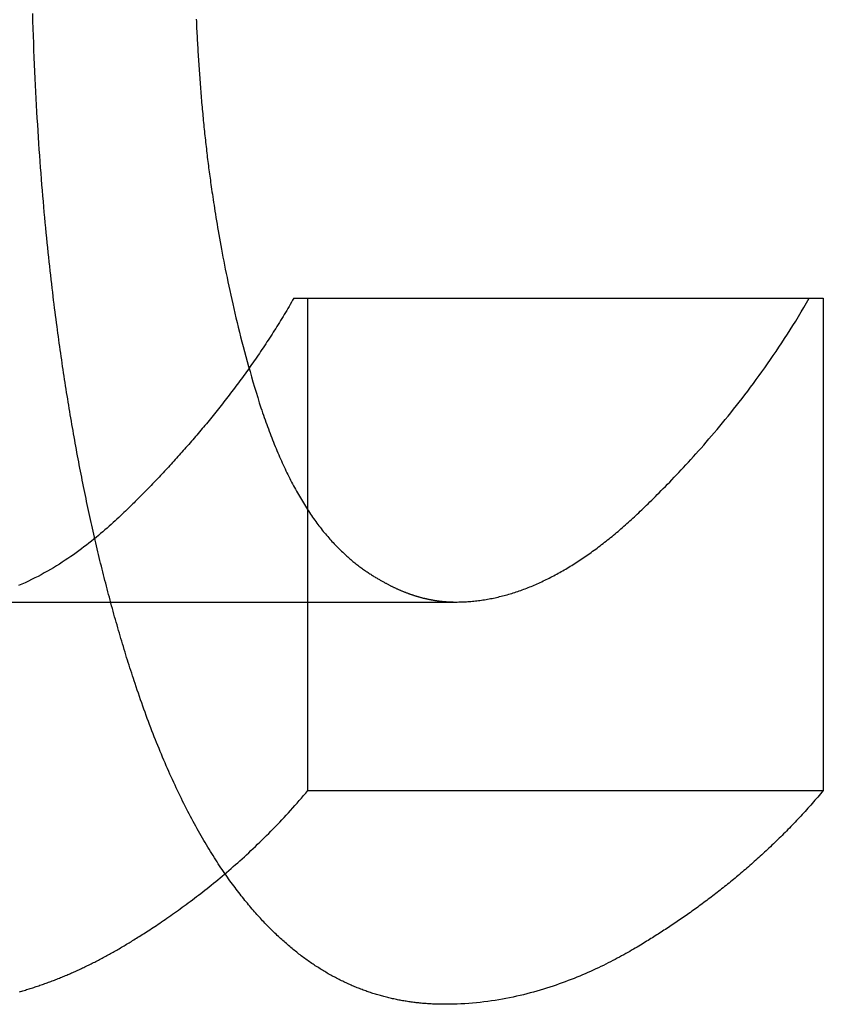
# Model space of a CAD drawing. Extents: x -119 to 398, y -248 to 180.
# Drawn here: x -47 to -45, y 71 to 73 of the extents above; entities that cross this region are included whole.
import ezdxf

# ---------------------------------------------------------------- set-up
doc = ezdxf.new("R2010")
doc.units = 0
doc.header["$LTSCALE"] = 10
doc.linetypes.add('VERDECKT', pattern=[0.375, 0.25, -0.125])
doc.layers.get('0').update_dxf_attribs({"linetype": 'CONTINUOUS'})
doc.layers.add('STEMPEL', color=3, linetype='CONTINUOUS')

# ---------------------------------------------------------------- blocks, each defined once
blk = doc.blocks.new('A$C16C69176')
at = {"color": 1, "linetype": 'VERDECKT', "extrusion": (0, 1, -2e-16)}
for p, q in [((-46.209831, 72.617504), (-45.096086, 72.617504)), ((-46.179457, 71.55389), (-46.179457, 72.617504)), ((-45.096086, 72.617504), (-45.065638, 72.617504)), ((-45.065638, 72.617504), (-45.065638, 71.55389)), ((-46.972383, 71.961102), (-45.859737, 71.961102)), ((-46.179457, 71.55389), (-45.065638, 71.55389))]:
    blk.add_line(p, q, dxfattribs=at)
at = {"color": 1}
for points in [[(-46.4207, 73.2203, 0), (-46.4204, 73.2152, 0), (-46.4202, 73.21, 0), (-46.4199, 73.2049, 0), (-46.4197, 73.1998, 0), (-46.4194, 73.1947, 0), (-46.4192, 73.1896, 0), (-46.4189, 73.1845, 0), (-46.4186, 73.1794, 0), (-46.4183, 73.1743, 0), (-46.418, 73.1692, 0), (-46.4178, 73.1642, 0), (-46.4175, 73.1591, 0), (-46.4172, 73.1541, 0), (-46.4169, 73.149, 0), (-46.4165, 73.144, 0), (-46.4162, 73.139, 0), (-46.4159, 73.1339, 0), (-46.4156, 73.1289, 0), (-46.4153, 73.1239, 0), (-46.4149, 73.1189, 0), (-46.4146, 73.1139, 0), (-46.4142, 73.1089, 0), (-46.4139, 73.104, 0), (-46.4135, 73.099, 0), (-46.4132, 73.0941, 0), (-46.4128, 73.0891, 0), (-46.4124, 73.0842, 0), (-46.4121, 73.0792, 0), (-46.4117, 73.0743, 0), (-46.4113, 73.0694, 0), (-46.4109, 73.0645, 0), (-46.4105, 73.0596, 0), (-46.4101, 73.0547, 0), (-46.4097, 73.0498, 0), (-46.4093, 73.045, 0), (-46.4089, 73.0401, 0), (-46.4085, 73.0353, 0), (-46.408, 73.0304, 0), (-46.4076, 73.0256, 0), (-46.4072, 73.0208, 0), (-46.4067, 73.016, 0), (-46.4063, 73.0112, 0), (-46.4058, 73.0064, 0), (-46.4053, 73.0016, 0), (-46.4049, 72.9968, 0), (-46.4044, 72.9921, 0), (-46.4039, 72.9873, 0), (-46.4034, 72.9826, 0), (-46.403, 72.9779, 0), (-46.4025, 72.9732, 0), (-46.402, 72.9685, 0), (-46.4015, 72.9638, 0), (-46.4009, 72.9591, 0), (-46.4004, 72.9544, 0), (-46.3999, 72.9498, 0), (-46.3994, 72.9451, 0), (-46.3988, 72.9405, 0), (-46.3983, 72.9358, 0), (-46.3978, 72.9312, 0), (-46.3972, 72.9266, 0), (-46.3967, 72.922, 0), (-46.3961, 72.9175, 0), (-46.3955, 72.9129, 0), (-46.3949, 72.9083, 0), (-46.3944, 72.9038, 0), (-46.3938, 72.8993, 0), (-46.3932, 72.8947, 0), (-46.3926, 72.8902, 0), (-46.392, 72.8857, 0), (-46.3914, 72.8813, 0), (-46.3907, 72.8768, 0), (-46.3901, 72.8723, 0), (-46.3895, 72.8678, 0), (-46.3888, 72.863, 0), (-46.3881, 72.8581, 0), (-46.3874, 72.8529, 0), (-46.3866, 72.8476, 0), (-46.3858, 72.8421, 0), (-46.3849, 72.8364, 0), (-46.3841, 72.8306, 0), (-46.3831, 72.8245, 0), (-46.3822, 72.8183, 0), (-46.3812, 72.8119, 0), (-46.3802, 72.8054, 0), (-46.3791, 72.7987, 0), (-46.378, 72.7918, 0), (-46.3769, 72.7848, 0), (-46.3757, 72.7776, 0), (-46.3744, 72.7702, 0), (-46.3732, 72.7627, 0), (-46.3718, 72.7551, 0), (-46.3705, 72.7473, 0), (-46.3691, 72.7394, 0), (-46.3676, 72.7313, 0), (-46.3661, 72.7231, 0), (-46.3645, 72.7148, 0), (-46.3629, 72.7063, 0), (-46.3613, 72.6977, 0), (-46.3596, 72.6889, 0), (-46.3578, 72.6801, 0), (-46.356, 72.6711, 0), (-46.3541, 72.662, 0), (-46.3522, 72.6528, 0), (-46.3502, 72.6434, 0), (-46.3482, 72.634, 0), (-46.3461, 72.6244, 0), (-46.344, 72.6148, 0), (-46.3418, 72.605, 0), (-46.3395, 72.5951, 0), (-46.3372, 72.5852, 0), (-46.3348, 72.5751, 0), (-46.3324, 72.565, 0), (-46.3299, 72.5547, 0), (-46.3273, 72.5444, 0), (-46.3247, 72.5339, 0), (-46.322, 72.5234, 0), (-46.3192, 72.5128, 0), (-46.3164, 72.5022, 0), (-46.3135, 72.4914, 0), (-46.3105, 72.4806, 0), (-46.3075, 72.4697, 0), (-46.3044, 72.4588, 0), (-46.3012, 72.4478, 0), (-46.298, 72.4367, 0), (-46.2946, 72.4256, 0), (-46.2913, 72.4144, 0), (-46.2878, 72.4031, 0), (-46.2843, 72.3918, 0), (-46.2807, 72.3805, 0)], [(-46.5527, 71.7848, 0), (-46.5546, 71.7905, 0), (-46.5565, 71.7961, 0), (-46.5583, 71.8017, 0), (-46.5601, 71.8074, 0), (-46.562, 71.813, 0), (-46.5638, 71.8187, 0), (-46.5656, 71.8244, 0), (-46.5674, 71.8301, 0), (-46.5692, 71.8358, 0), (-46.571, 71.8416, 0), (-46.5728, 71.8473, 0), (-46.5745, 71.8531, 0), (-46.5763, 71.8589, 0), (-46.5781, 71.8647, 0), (-46.5798, 71.8705, 0), (-46.5815, 71.8763, 0), (-46.5833, 71.8821, 0), (-46.585, 71.888, 0), (-46.5867, 71.8938, 0), (-46.5884, 71.8997, 0), (-46.5901, 71.9056, 0), (-46.5918, 71.9115, 0), (-46.5935, 71.9174, 0), (-46.5952, 71.9233, 0), (-46.5969, 71.9293, 0), (-46.5985, 71.9352, 0), (-46.6002, 71.9412, 0), (-46.6018, 71.9472, 0), (-46.6035, 71.9532, 0), (-46.6051, 71.9592, 0), (-46.6067, 71.9652, 0), (-46.6083, 71.9713, 0), (-46.61, 71.9773, 0), (-46.6116, 71.9834, 0), (-46.6132, 71.9895, 0), (-46.6147, 71.9956, 0), (-46.6163, 72.0017, 0), (-46.6179, 72.0078, 0), (-46.6195, 72.0139, 0), (-46.621, 72.0201, 0), (-46.6226, 72.0263, 0), (-46.6241, 72.0324, 0), (-46.6256, 72.0386, 0), (-46.6272, 72.0448, 0), (-46.6287, 72.0511, 0), (-46.6302, 72.0573, 0), (-46.6317, 72.0635, 0), (-46.6332, 72.0698, 0), (-46.6347, 72.0761, 0), (-46.6361, 72.0824, 0), (-46.6376, 72.0887, 0), (-46.6391, 72.095, 0), (-46.6405, 72.1013, 0), (-46.642, 72.1076, 0), (-46.6434, 72.114, 0), (-46.6449, 72.1204, 0), (-46.6463, 72.1268, 0), (-46.6477, 72.1332, 0), (-46.6491, 72.1396, 0), (-46.6505, 72.146, 0), (-46.6519, 72.1524, 0), (-46.6533, 72.1589, 0), (-46.6547, 72.1653, 0), (-46.6561, 72.1718, 0), (-46.6574, 72.1783, 0), (-46.6588, 72.1848, 0), (-46.6602, 72.1913, 0), (-46.6615, 72.1979, 0), (-46.6628, 72.2044, 0), (-46.6642, 72.211, 0), (-46.6655, 72.2176, 0), (-46.6668, 72.2241, 0), (-46.6681, 72.2307, 0), (-46.6694, 72.2374, 0), (-46.6707, 72.244, 0), (-46.672, 72.2506, 0), (-46.6733, 72.2573, 0), (-46.6746, 72.264, 0), (-46.6758, 72.2706, 0), (-46.6771, 72.2773, 0), (-46.6783, 72.284, 0), (-46.6796, 72.2908, 0), (-46.6808, 72.2975, 0), (-46.682, 72.3043, 0), (-46.6832, 72.311, 0), (-46.6845, 72.3178, 0), (-46.6857, 72.3246, 0), (-46.6869, 72.3314, 0), (-46.6881, 72.3382, 0), (-46.6892, 72.345, 0), (-46.6904, 72.3519, 0), (-46.6916, 72.3587, 0), (-46.6927, 72.3656, 0), (-46.6939, 72.3725, 0), (-46.695, 72.3794, 0), (-46.6962, 72.3863, 0), (-46.6973, 72.3932, 0), (-46.6984, 72.4002, 0), (-46.6996, 72.4071, 0), (-46.7007, 72.4141, 0), (-46.7018, 72.4211, 0), (-46.7029, 72.4281, 0), (-46.704, 72.4351, 0), (-46.7051, 72.4421, 0), (-46.7061, 72.4491, 0), (-46.7072, 72.4562, 0), (-46.7083, 72.4632, 0), (-46.7093, 72.4703, 0), (-46.7104, 72.4774, 0), (-46.7114, 72.4845, 0), (-46.7124, 72.4916, 0), (-46.7135, 72.4987, 0), (-46.7145, 72.5059, 0), (-46.7155, 72.513, 0), (-46.7165, 72.5202, 0), (-46.7175, 72.5274, 0), (-46.7185, 72.5346, 0), (-46.7195, 72.5418, 0), (-46.7205, 72.5491, 0), (-46.7214, 72.5565, 0), (-46.7225, 72.5641, 0), (-46.7235, 72.5719, 0), (-46.7245, 72.5798, 0), (-46.7255, 72.5878, 0), (-46.7266, 72.596, 0), (-46.7276, 72.6044, 0), (-46.7287, 72.6129, 0), (-46.7297, 72.6215, 0), (-46.7308, 72.6303, 0), (-46.7319, 72.6393, 0), (-46.7329, 72.6484, 0), (-46.734, 72.6577, 0), (-46.7351, 72.6671, 0), (-46.7362, 72.6766, 0), (-46.7372, 72.6864, 0), (-46.7383, 72.6962, 0), (-46.7394, 72.7063, 0), (-46.7405, 72.7164, 0), (-46.7415, 72.7268, 0), (-46.7426, 72.7372, 0), (-46.7437, 72.7479, 0), (-46.7447, 72.7586, 0), (-46.7458, 72.7696, 0), (-46.7468, 72.7807, 0), (-46.7479, 72.7919, 0), (-46.7489, 72.8033, 0), (-46.75, 72.8148, 0), (-46.751, 72.8265, 0), (-46.752, 72.8384, 0), (-46.753, 72.8504, 0), (-46.754, 72.8625, 0), (-46.755, 72.8748, 0), (-46.7559, 72.8873, 0), (-46.7569, 72.8999, 0), (-46.7578, 72.9127, 0), (-46.7588, 72.9256, 0), (-46.7597, 72.9387, 0), (-46.7606, 72.9519, 0), (-46.7615, 72.9653, 0), (-46.7623, 72.9788, 0), (-46.7632, 72.9925, 0), (-46.764, 73.0063, 0), (-46.7648, 73.0203, 0), (-46.7656, 73.0344, 0), (-46.7664, 73.0487, 0), (-46.7672, 73.0632, 0), (-46.7679, 73.0778, 0), (-46.7686, 73.0925, 0), (-46.7693, 73.1075, 0), (-46.77, 73.1225, 0), (-46.7706, 73.1377, 0), (-46.7712, 73.1531, 0), (-46.7718, 73.1686, 0), (-46.7724, 73.1843, 0), (-46.7729, 73.2002, 0), (-46.7734, 73.2161, 0), (-46.7739, 73.2323, 0)], [(-46.2098, 72.6175, 0), (-46.2124, 72.6131, 0), (-46.2149, 72.6086, 0), (-46.2175, 72.6042, 0), (-46.22, 72.5998, 0), (-46.2226, 72.5954, 0), (-46.2252, 72.5911, 0), (-46.2278, 72.5867, 0), (-46.2304, 72.5824, 0), (-46.233, 72.578, 0), (-46.2356, 72.5737, 0), (-46.2383, 72.5694, 0), (-46.2409, 72.5651, 0), (-46.2435, 72.5608, 0), (-46.2462, 72.5566, 0), (-46.2489, 72.5523, 0), (-46.2515, 72.5481, 0), (-46.2542, 72.5439, 0), (-46.2569, 72.5397, 0), (-46.2596, 72.5355, 0), (-46.2623, 72.5313, 0), (-46.265, 72.5271, 0), (-46.2678, 72.5229, 0), (-46.2705, 72.5188, 0), (-46.2732, 72.5147, 0), (-46.276, 72.5105, 0), (-46.2787, 72.5064, 0), (-46.2815, 72.5024, 0), (-46.2842, 72.4983, 0), (-46.287, 72.4942, 0), (-46.2898, 72.4902, 0), (-46.2926, 72.4861, 0), (-46.2954, 72.4821, 0), (-46.2982, 72.4781, 0), (-46.301, 72.4741, 0), (-46.3038, 72.4701, 0), (-46.3066, 72.4661, 0), (-46.3094, 72.4622, 0), (-46.3122, 72.4582, 0), (-46.3151, 72.4543, 0), (-46.3179, 72.4504, 0), (-46.3207, 72.4465, 0), (-46.3236, 72.4426, 0), (-46.3264, 72.4387, 0), (-46.3293, 72.4349, 0), (-46.3321, 72.431, 0), (-46.335, 72.4272, 0), (-46.3379, 72.4234, 0), (-46.3407, 72.4196, 0), (-46.3436, 72.4158, 0), (-46.3465, 72.412, 0), (-46.3494, 72.4082, 0), (-46.3523, 72.4045, 0), (-46.3552, 72.4007, 0), (-46.358, 72.397, 0), (-46.3609, 72.3933, 0), (-46.3638, 72.3896, 0), (-46.3667, 72.3859, 0), (-46.3696, 72.3822, 0), (-46.3726, 72.3786, 0), (-46.3755, 72.3749, 0), (-46.3784, 72.3713, 0), (-46.3813, 72.3677, 0), (-46.3842, 72.3641, 0), (-46.3871, 72.3605, 0), (-46.39, 72.3569, 0), (-46.393, 72.3533, 0), (-46.3959, 72.3498, 0), (-46.3988, 72.3463, 0), (-46.4017, 72.3427, 0), (-46.4047, 72.3392, 0), (-46.4076, 72.3357, 0), (-46.4105, 72.3323, 0), (-46.4135, 72.3288, 0), (-46.4164, 72.3253, 0), (-46.4193, 72.3219, 0), (-46.4223, 72.3185, 0), (-46.4252, 72.3151, 0), (-46.4281, 72.3117, 0), (-46.431, 72.3083, 0), (-46.434, 72.3049, 0), (-46.4369, 72.3015, 0), (-46.4398, 72.2982, 0), (-46.4428, 72.2949, 0), (-46.4457, 72.2916, 0), (-46.4486, 72.2883, 0), (-46.4515, 72.285, 0), (-46.4545, 72.2817, 0), (-46.4574, 72.2784, 0), (-46.4603, 72.2752, 0), (-46.4632, 72.2719, 0), (-46.4662, 72.2687, 0), (-46.4691, 72.2655, 0), (-46.472, 72.2623, 0), (-46.4749, 72.2591, 0), (-46.4778, 72.256, 0), (-46.4807, 72.2528, 0), (-46.4836, 72.2497, 0), (-46.4865, 72.2466, 0), (-46.4894, 72.2435, 0), (-46.4923, 72.2404, 0), (-46.4952, 72.2373, 0), (-46.4981, 72.2342, 0), (-46.501, 72.2312, 0), (-46.5039, 72.2281, 0), (-46.5068, 72.2251, 0), (-46.5097, 72.2221, 0), (-46.5125, 72.2191, 0), (-46.5154, 72.2161, 0), (-46.5183, 72.2131, 0), (-46.5211, 72.2102, 0), (-46.524, 72.2072, 0), (-46.5268, 72.2043, 0), (-46.5297, 72.2014, 0), (-46.5325, 72.1985, 0), (-46.5354, 72.1956, 0), (-46.5382, 72.1927, 0), (-46.541, 72.1898, 0), (-46.5438, 72.187, 0), (-46.5467, 72.1842, 0), (-46.5495, 72.1813, 0), (-46.5523, 72.1785, 0), (-46.5551, 72.1757, 0), (-46.5579, 72.173, 0), (-46.5608, 72.1701, 0), (-46.5638, 72.1671, 0), (-46.5669, 72.1641, 0), (-46.5702, 72.1609, 0), (-46.5735, 72.1576, 0), (-46.577, 72.1543, 0), (-46.5806, 72.1509, 0), (-46.5843, 72.1473, 0), (-46.5881, 72.1438, 0), (-46.592, 72.1401, 0), (-46.596, 72.1364, 0), (-46.6002, 72.1326, 0), (-46.6044, 72.1288, 0), (-46.6088, 72.1249, 0), (-46.6132, 72.121, 0), (-46.6178, 72.117, 0), (-46.6224, 72.113, 0), (-46.6272, 72.1089, 0), (-46.6321, 72.1048, 0), (-46.637, 72.1007, 0), (-46.6421, 72.0966, 0), (-46.6473, 72.0925, 0), (-46.6525, 72.0883, 0), (-46.6579, 72.0842, 0), (-46.6633, 72.08, 0), (-46.6689, 72.0758, 0), (-46.6745, 72.0717, 0), (-46.6802, 72.0675, 0), (-46.686, 72.0634, 0), (-46.6919, 72.0593, 0), (-46.6979, 72.0552, 0), (-46.704, 72.0512, 0), (-46.7102, 72.0471, 0), (-46.7164, 72.0431, 0), (-46.7228, 72.0392, 0), (-46.7292, 72.0353, 0), (-46.7357, 72.0314, 0), (-46.7423, 72.0276, 0), (-46.7489, 72.0239, 0), (-46.7557, 72.0202, 0), (-46.7625, 72.0166, 0), (-46.7694, 72.0131, 0), (-46.7764, 72.0096, 0), (-46.7834, 72.0062, 0), (-46.7906, 72.0029, 0), (-46.7977, 71.9997, 0), (-46.805, 71.9966, 0)], [(-45.8597, 71.9611, 0), (-45.8565, 71.9611, 0), (-45.8532, 71.9612, 0), (-45.8499, 71.9612, 0), (-45.8467, 71.9613, 0), (-45.8434, 71.9615, 0), (-45.8401, 71.9616, 0), (-45.8369, 71.9618, 0), (-45.8336, 71.962, 0), (-45.8303, 71.9622, 0), (-45.8271, 71.9625, 0), (-45.8238, 71.9628, 0), (-45.8205, 71.9631, 0), (-45.8173, 71.9634, 0), (-45.814, 71.9638, 0), (-45.8107, 71.9642, 0), (-45.8075, 71.9647, 0), (-45.8042, 71.9651, 0), (-45.801, 71.9656, 0), (-45.7977, 71.9661, 0), (-45.7944, 71.9666, 0), (-45.7912, 71.9672, 0), (-45.7879, 71.9678, 0), (-45.7846, 71.9684, 0), (-45.7814, 71.969, 0), (-45.7781, 71.9697, 0), (-45.7749, 71.9704, 0), (-45.7716, 71.9711, 0), (-45.7683, 71.9719, 0), (-45.7651, 71.9727, 0), (-45.7618, 71.9735, 0), (-45.7586, 71.9743, 0), (-45.7553, 71.9752, 0), (-45.7521, 71.976, 0), (-45.7488, 71.977, 0), (-45.7455, 71.9779, 0), (-45.7423, 71.9789, 0), (-45.739, 71.9798, 0), (-45.7358, 71.9809, 0), (-45.7325, 71.9819, 0), (-45.7293, 71.983, 0), (-45.726, 71.9841, 0), (-45.7228, 71.9852, 0), (-45.7195, 71.9863, 0), (-45.7163, 71.9875, 0), (-45.713, 71.9887, 0), (-45.7098, 71.9899, 0), (-45.7065, 71.9912, 0), (-45.7032, 71.9924, 0), (-45.7, 71.9937, 0), (-45.6967, 71.995, 0), (-45.6935, 71.9964, 0), (-45.6903, 71.9978, 0), (-45.687, 71.9992, 0), (-45.6838, 72.0006, 0), (-45.6805, 72.002, 0), (-45.6773, 72.0035, 0), (-45.674, 72.005, 0), (-45.6708, 72.0066, 0), (-45.6675, 72.0081, 0), (-45.6643, 72.0097, 0), (-45.661, 72.0113, 0), (-45.6578, 72.0129, 0), (-45.6546, 72.0146, 0), (-45.6513, 72.0162, 0), (-45.6481, 72.0179, 0), (-45.6448, 72.0197, 0), (-45.6416, 72.0214, 0), (-45.6383, 72.0232, 0), (-45.6351, 72.025, 0), (-45.6319, 72.0268, 0), (-45.6286, 72.0287, 0), (-45.6254, 72.0305, 0), (-45.6221, 72.0324, 0), (-45.6189, 72.0343, 0), (-45.6157, 72.0363, 0), (-45.6124, 72.0383, 0), (-45.6092, 72.0402, 0), (-45.606, 72.0423, 0), (-45.6027, 72.0443, 0), (-45.5995, 72.0464, 0), (-45.5963, 72.0485, 0), (-45.593, 72.0506, 0), (-45.5898, 72.0527, 0), (-45.5866, 72.0549, 0), (-45.5833, 72.0571, 0), (-45.5801, 72.0593, 0), (-45.5769, 72.0615, 0), (-45.5737, 72.0638, 0), (-45.5704, 72.066, 0), (-45.5672, 72.0683, 0), (-45.564, 72.0707, 0), (-45.5607, 72.073, 0), (-45.5575, 72.0754, 0), (-45.5543, 72.0778, 0), (-45.5511, 72.0802, 0), (-45.5479, 72.0826, 0), (-45.5446, 72.0851, 0), (-45.5414, 72.0876, 0), (-45.5382, 72.0901, 0), (-45.535, 72.0926, 0), (-45.5317, 72.0952, 0), (-45.5285, 72.0978, 0), (-45.5253, 72.1004, 0), (-45.5221, 72.103, 0), (-45.5189, 72.1057, 0), (-45.5157, 72.1083, 0), (-45.5124, 72.111, 0), (-45.5092, 72.1137, 0), (-45.506, 72.1165, 0), (-45.5028, 72.1192, 0), (-45.4996, 72.122, 0), (-45.4964, 72.1248, 0), (-45.4932, 72.1277, 0), (-45.4899, 72.1305, 0), (-45.4867, 72.1334, 0), (-45.4835, 72.1363, 0), (-45.4803, 72.1392, 0), (-45.4771, 72.1421, 0), (-45.4739, 72.1451, 0), (-45.4707, 72.1481, 0), (-45.4675, 72.1511, 0), (-45.4643, 72.1541, 0), (-45.4611, 72.1572, 0), (-45.4579, 72.1602, 0), (-45.4546, 72.1634, 0), (-45.4512, 72.1667, 0), (-45.4477, 72.1701, 0), (-45.4441, 72.1736, 0), (-45.4403, 72.1773, 0), (-45.4365, 72.181, 0), (-45.4325, 72.1849, 0), (-45.4285, 72.189, 0), (-45.4243, 72.1931, 0), (-45.4201, 72.1973, 0), (-45.4158, 72.2017, 0), (-45.4113, 72.2062, 0), (-45.4068, 72.2108, 0), (-45.4022, 72.2156, 0), (-45.3975, 72.2204, 0), (-45.3927, 72.2254, 0), (-45.3878, 72.2305, 0), (-45.3829, 72.2357, 0), (-45.3779, 72.241, 0), (-45.3728, 72.2464, 0), (-45.3676, 72.2519, 0), (-45.3624, 72.2576, 0), (-45.3571, 72.2633, 0), (-45.3518, 72.2692, 0), (-45.3463, 72.2752, 0), (-45.3409, 72.2813, 0), (-45.3353, 72.2875, 0), (-45.3297, 72.2938, 0), (-45.3241, 72.3002, 0), (-45.3184, 72.3067, 0), (-45.3127, 72.3134, 0), (-45.3069, 72.3201, 0), (-45.3011, 72.3269, 0), (-45.2952, 72.3339, 0), (-45.2893, 72.3409, 0), (-45.2834, 72.3481, 0), (-45.2774, 72.3553, 0), (-45.2714, 72.3627, 0), (-45.2654, 72.3702, 0), (-45.2594, 72.3777, 0), (-45.2533, 72.3854, 0), (-45.2472, 72.3931, 0), (-45.2411, 72.401, 0), (-45.235, 72.4089, 0), (-45.2289, 72.417, 0), (-45.2228, 72.4251, 0), (-45.2166, 72.4334, 0), (-45.2105, 72.4417, 0), (-45.2043, 72.4502, 0), (-45.1982, 72.4587, 0), (-45.192, 72.4673, 0), (-45.1859, 72.476, 0), (-45.1798, 72.4848, 0), (-45.1736, 72.4937, 0), (-45.1675, 72.5027, 0), (-45.1614, 72.5118, 0), (-45.1554, 72.521, 0), (-45.1493, 72.5303, 0), (-45.1433, 72.5396, 0), (-45.1373, 72.549, 0), (-45.1313, 72.5586, 0), (-45.1253, 72.5682, 0), (-45.1194, 72.5779, 0), (-45.1135, 72.5877, 0), (-45.1077, 72.5975, 0), (-45.1019, 72.6075, 0), (-45.0961, 72.6175, 0)], [(-46.2807, 72.3805, 0), (-46.2789, 72.3753, 0), (-46.2772, 72.3702, 0), (-46.2755, 72.365, 0), (-46.2737, 72.36, 0), (-46.2719, 72.3549, 0), (-46.2702, 72.3499, 0), (-46.2684, 72.345, 0), (-46.2666, 72.3401, 0), (-46.2648, 72.3352, 0), (-46.263, 72.3303, 0), (-46.2612, 72.3255, 0), (-46.2593, 72.3207, 0), (-46.2575, 72.3159, 0), (-46.2557, 72.3112, 0), (-46.2538, 72.3065, 0), (-46.2519, 72.3019, 0), (-46.25, 72.2973, 0), (-46.2482, 72.2927, 0), (-46.2463, 72.2882, 0), (-46.2443, 72.2837, 0), (-46.2424, 72.2792, 0), (-46.2405, 72.2748, 0), (-46.2386, 72.2704, 0), (-46.2366, 72.266, 0), (-46.2347, 72.2617, 0), (-46.2327, 72.2574, 0), (-46.2307, 72.2531, 0), (-46.2287, 72.2489, 0), (-46.2267, 72.2447, 0), (-46.2247, 72.2405, 0), (-46.2227, 72.2364, 0), (-46.2207, 72.2323, 0), (-46.2186, 72.2283, 0), (-46.2166, 72.2242, 0), (-46.2145, 72.2203, 0), (-46.2125, 72.2163, 0), (-46.2104, 72.2124, 0), (-46.2083, 72.2085, 0), (-46.2062, 72.2047, 0), (-46.2041, 72.2008, 0), (-46.202, 72.1971, 0), (-46.1999, 72.1933, 0), (-46.1978, 72.1896, 0), (-46.1956, 72.1859, 0), (-46.1935, 72.1823, 0), (-46.1913, 72.1787, 0), (-46.1891, 72.1751, 0), (-46.1869, 72.1716, 0), (-46.1847, 72.1681, 0), (-46.1825, 72.1646, 0), (-46.1803, 72.1612, 0), (-46.1781, 72.1578, 0), (-46.1759, 72.1544, 0), (-46.1736, 72.1511, 0), (-46.1714, 72.1478, 0), (-46.1691, 72.1445, 0), (-46.1669, 72.1413, 0), (-46.1646, 72.1381, 0), (-46.1623, 72.1349, 0), (-46.16, 72.1318, 0), (-46.1577, 72.1287, 0), (-46.1554, 72.1256, 0), (-46.153, 72.1226, 0), (-46.1507, 72.1196, 0), (-46.1484, 72.1167, 0), (-46.146, 72.1137, 0), (-46.1437, 72.1109, 0), (-46.1413, 72.1081, 0), (-46.139, 72.1053, 0), (-46.1366, 72.1025, 0), (-46.1343, 72.0999, 0), (-46.132, 72.0972, 0), (-46.1296, 72.0946, 0), (-46.1273, 72.092, 0), (-46.125, 72.0895, 0), (-46.1226, 72.087, 0), (-46.1203, 72.0846, 0), (-46.118, 72.0822, 0), (-46.1157, 72.0798, 0), (-46.1134, 72.0775, 0), (-46.1111, 72.0752, 0), (-46.1088, 72.073, 0), (-46.1065, 72.0708, 0), (-46.1042, 72.0686, 0), (-46.102, 72.0665, 0), (-46.0997, 72.0644, 0), (-46.0975, 72.0624, 0), (-46.0952, 72.0603, 0), (-46.093, 72.0584, 0), (-46.0908, 72.0564, 0), (-46.0886, 72.0545, 0), (-46.0864, 72.0527, 0), (-46.0842, 72.0508, 0), (-46.082, 72.049, 0), (-46.0798, 72.0473, 0), (-46.0777, 72.0455, 0), (-46.0756, 72.0438, 0), (-46.0734, 72.0422, 0), (-46.0713, 72.0405, 0), (-46.0692, 72.0389, 0), (-46.0672, 72.0374, 0), (-46.0651, 72.0358, 0), (-46.0631, 72.0343, 0), (-46.061, 72.0329, 0), (-46.059, 72.0314, 0), (-46.057, 72.03, 0), (-46.0551, 72.0286, 0), (-46.0531, 72.0273, 0), (-46.0512, 72.026, 0), (-46.0493, 72.0247, 0), (-46.0474, 72.0234, 0), (-46.0455, 72.0222, 0), (-46.0437, 72.021, 0), (-46.0418, 72.0198, 0), (-46.04, 72.0187, 0), (-46.0382, 72.0175, 0), (-46.0365, 72.0164, 0), (-46.0347, 72.0154, 0), (-46.033, 72.0143, 0), (-46.0313, 72.0133, 0), (-46.0297, 72.0123, 0), (-46.028, 72.0113, 0), (-46.0264, 72.0104, 0), (-46.0248, 72.0095, 0), (-46.0233, 72.0086, 0), (-46.0217, 72.0077, 0), (-46.0202, 72.0068, 0), (-46.0187, 72.006, 0), (-46.0173, 72.0052, 0), (-46.0159, 72.0044, 0), (-46.0145, 72.0037, 0), (-46.0131, 72.0029, 0), (-46.0118, 72.0022, 0), (-46.0105, 72.0015, 0), (-46.0092, 72.0008, 0), (-46.008, 72.0002, 0), (-46.0068, 71.9995, 0), (-46.0055, 71.9989, 0), (-46.0043, 71.9982, 0), (-46.0031, 71.9976, 0), (-46.0019, 71.997, 0), (-46.0006, 71.9964, 0), (-45.9994, 71.9957, 0), (-45.9982, 71.9951, 0), (-45.997, 71.9945, 0), (-45.9957, 71.9939, 0), (-45.9945, 71.9933, 0), (-45.9933, 71.9927, 0), (-45.9921, 71.9922, 0), (-45.9908, 71.9916, 0), (-45.9896, 71.991, 0), (-45.9884, 71.9904, 0), (-45.9872, 71.9899, 0), (-45.9859, 71.9893, 0), (-45.9847, 71.9888, 0), (-45.9835, 71.9882, 0), (-45.9822, 71.9877, 0), (-45.981, 71.9872, 0), (-45.9798, 71.9866, 0), (-45.9785, 71.9861, 0), (-45.9773, 71.9856, 0), (-45.9761, 71.9851, 0), (-45.9749, 71.9846, 0), (-45.9736, 71.9841, 0), (-45.9724, 71.9836, 0), (-45.9712, 71.9831, 0), (-45.9699, 71.9826, 0), (-45.9687, 71.9821, 0), (-45.9675, 71.9816, 0), (-45.9662, 71.9811, 0), (-45.965, 71.9807, 0), (-45.9637, 71.9802, 0), (-45.9625, 71.9798, 0), (-45.9613, 71.9793, 0), (-45.96, 71.9789, 0), (-45.9588, 71.9784, 0), (-45.9576, 71.978, 0), (-45.9563, 71.9776, 0), (-45.9551, 71.9771, 0), (-45.9538, 71.9767, 0), (-45.9526, 71.9763, 0), (-45.9514, 71.9759, 0), (-45.9501, 71.9755, 0), (-45.9489, 71.9751, 0), (-45.9476, 71.9747, 0), (-45.9464, 71.9743, 0), (-45.9452, 71.974, 0), (-45.9439, 71.9736, 0), (-45.9427, 71.9732, 0), (-45.9414, 71.9729, 0), (-45.9402, 71.9725, 0), (-45.9389, 71.9722, 0), (-45.9377, 71.9718, 0), (-45.9364, 71.9715, 0), (-45.9352, 71.9711, 0), (-45.934, 71.9708, 0), (-45.9327, 71.9705, 0), (-45.9315, 71.9702, 0), (-45.9302, 71.9698, 0), (-45.929, 71.9695, 0), (-45.9277, 71.9692, 0), (-45.9265, 71.9689, 0), (-45.9252, 71.9686, 0), (-45.924, 71.9684, 0), (-45.9227, 71.9681, 0), (-45.9215, 71.9678, 0), (-45.9202, 71.9675, 0), (-45.919, 71.9673, 0), (-45.9177, 71.967, 0), (-45.9165, 71.9668, 0), (-45.9152, 71.9665, 0), (-45.914, 71.9663, 0), (-45.9127, 71.966, 0), (-45.9115, 71.9658, 0), (-45.9102, 71.9656, 0), (-45.909, 71.9654, 0), (-45.9077, 71.9651, 0), (-45.9064, 71.9649, 0), (-45.9052, 71.9647, 0), (-45.9039, 71.9645, 0), (-45.9027, 71.9643, 0), (-45.9014, 71.9641, 0), (-45.9002, 71.964, 0), (-45.8989, 71.9638, 0), (-45.8977, 71.9636, 0), (-45.8964, 71.9635, 0), (-45.8951, 71.9633, 0), (-45.8939, 71.9631, 0), (-45.8926, 71.963, 0), (-45.8914, 71.9629, 0), (-45.8901, 71.9627, 0), (-45.8888, 71.9626, 0), (-45.8876, 71.9625, 0), (-45.8863, 71.9623, 0), (-45.8851, 71.9622, 0), (-45.8838, 71.9621, 0), (-45.8825, 71.962, 0), (-45.8813, 71.9619, 0), (-45.88, 71.9618, 0), (-45.8787, 71.9617, 0), (-45.8775, 71.9617, 0), (-45.8762, 71.9616, 0), (-45.8749, 71.9615, 0), (-45.8737, 71.9614, 0), (-45.8724, 71.9614, 0), (-45.8712, 71.9613, 0), (-45.8699, 71.9613, 0), (-45.8686, 71.9612, 0), (-45.8673, 71.9612, 0), (-45.8661, 71.9612, 0), (-45.8648, 71.9611, 0), (-45.8635, 71.9611, 0), (-45.8623, 71.9611, 0), (-45.861, 71.9611, 0), (-45.8597, 71.9611, 0)], [(-45.8829, 71.092, 0), (-45.8856, 71.092, 0), (-45.8883, 71.092, 0), (-45.891, 71.092, 0), (-45.8937, 71.0921, 0), (-45.8965, 71.0921, 0), (-45.8992, 71.0922, 0), (-45.9019, 71.0923, 0), (-45.9046, 71.0924, 0), (-45.9073, 71.0925, 0), (-45.91, 71.0926, 0), (-45.9127, 71.0928, 0), (-45.9155, 71.0929, 0), (-45.9182, 71.0931, 0), (-45.9209, 71.0933, 0), (-45.9236, 71.0935, 0), (-45.9263, 71.0937, 0), (-45.929, 71.0939, 0), (-45.9317, 71.0941, 0), (-45.9344, 71.0944, 0), (-45.9371, 71.0947, 0), (-45.9398, 71.0949, 0), (-45.9425, 71.0952, 0), (-45.9452, 71.0955, 0), (-45.9479, 71.0958, 0), (-45.9506, 71.0962, 0), (-45.9533, 71.0965, 0), (-45.956, 71.0969, 0), (-45.9587, 71.0973, 0), (-45.9614, 71.0977, 0), (-45.964, 71.0981, 0), (-45.9667, 71.0985, 0), (-45.9694, 71.0989, 0), (-45.9721, 71.0994, 0), (-45.9748, 71.0998, 0), (-45.9775, 71.1003, 0), (-45.9801, 71.1008, 0), (-45.9828, 71.1013, 0), (-45.9855, 71.1019, 0), (-45.9882, 71.1024, 0), (-45.9909, 71.1029, 0), (-45.9935, 71.1035, 0), (-45.9962, 71.1041, 0), (-45.9989, 71.1047, 0), (-46.0015, 71.1053, 0), (-46.0042, 71.1059, 0), (-46.0069, 71.1066, 0), (-46.0095, 71.1073, 0), (-46.0122, 71.1079, 0), (-46.0149, 71.1086, 0), (-46.0175, 71.1093, 0), (-46.0202, 71.1101, 0), (-46.0228, 71.1108, 0), (-46.0255, 71.1115, 0), (-46.0281, 71.1123, 0), (-46.0308, 71.1131, 0), (-46.0334, 71.1139, 0), (-46.0361, 71.1147, 0), (-46.0387, 71.1156, 0), (-46.0414, 71.1164, 0), (-46.044, 71.1173, 0), (-46.0466, 71.1182, 0), (-46.0493, 71.1191, 0), (-46.0519, 71.12, 0), (-46.0545, 71.1209, 0), (-46.0572, 71.1219, 0), (-46.0598, 71.1228, 0), (-46.0624, 71.1238, 0), (-46.0651, 71.1248, 0), (-46.0677, 71.1258, 0), (-46.0703, 71.1268, 0), (-46.0729, 71.1279, 0), (-46.0755, 71.1289, 0), (-46.0782, 71.13, 0), (-46.0808, 71.1311, 0), (-46.0834, 71.1322, 0), (-46.086, 71.1334, 0), (-46.0886, 71.1345, 0), (-46.0912, 71.1357, 0), (-46.0938, 71.1369, 0), (-46.0964, 71.1381, 0), (-46.099, 71.1393, 0), (-46.1016, 71.1405, 0), (-46.1042, 71.1418, 0), (-46.1068, 71.143, 0), (-46.1094, 71.1443, 0), (-46.112, 71.1456, 0), (-46.1146, 71.1469, 0), (-46.1172, 71.1483, 0), (-46.1197, 71.1496, 0), (-46.1223, 71.151, 0), (-46.1249, 71.1524, 0), (-46.1275, 71.1538, 0), (-46.13, 71.1552, 0), (-46.1326, 71.1567, 0), (-46.1352, 71.1581, 0), (-46.1377, 71.1596, 0), (-46.1403, 71.1611, 0), (-46.1429, 71.1626, 0), (-46.1454, 71.1642, 0), (-46.148, 71.1657, 0), (-46.1505, 71.1673, 0), (-46.1531, 71.1689, 0), (-46.1556, 71.1705, 0), (-46.1582, 71.1721, 0), (-46.1607, 71.1737, 0), (-46.1633, 71.1754, 0), (-46.1658, 71.1771, 0), (-46.1683, 71.1788, 0), (-46.1709, 71.1805, 0), (-46.1734, 71.1822, 0), (-46.1759, 71.184, 0), (-46.1785, 71.1858, 0), (-46.181, 71.1876, 0), (-46.1835, 71.1894, 0), (-46.186, 71.1912, 0), (-46.1885, 71.1931, 0), (-46.1911, 71.1949, 0), (-46.1936, 71.1968, 0), (-46.1961, 71.1987, 0), (-46.1986, 71.2006, 0), (-46.2011, 71.2026, 0), (-46.2036, 71.2045, 0), (-46.2061, 71.2065, 0), (-46.2086, 71.2085, 0), (-46.2111, 71.2106, 0), (-46.2135, 71.2126, 0), (-46.216, 71.2147, 0), (-46.2185, 71.2167, 0), (-46.221, 71.2188, 0), (-46.2235, 71.221, 0), (-46.2259, 71.2231, 0), (-46.2284, 71.2253, 0), (-46.2309, 71.2274, 0), (-46.2334, 71.2296, 0), (-46.2358, 71.2319, 0), (-46.2383, 71.2341, 0), (-46.2407, 71.2364, 0), (-46.2432, 71.2386, 0), (-46.2456, 71.2409, 0), (-46.2481, 71.2433, 0), (-46.2505, 71.2456, 0), (-46.253, 71.248, 0), (-46.2554, 71.2503, 0), (-46.2578, 71.2527, 0), (-46.2603, 71.2552, 0), (-46.2627, 71.2576, 0), (-46.2651, 71.2601, 0), (-46.2675, 71.2626, 0), (-46.27, 71.2651, 0), (-46.2724, 71.2676, 0), (-46.2748, 71.2701, 0), (-46.2772, 71.2727, 0), (-46.2797, 71.2754, 0), (-46.2821, 71.278, 0), (-46.2846, 71.2807, 0), (-46.2871, 71.2835, 0), (-46.2896, 71.2863, 0), (-46.2921, 71.2891, 0), (-46.2947, 71.292, 0), (-46.2972, 71.2949, 0), (-46.2998, 71.2979, 0), (-46.3024, 71.3009, 0), (-46.3049, 71.304, 0), (-46.3075, 71.3071, 0), (-46.3101, 71.3102, 0), (-46.3128, 71.3134, 0), (-46.3154, 71.3166, 0), (-46.318, 71.3199, 0), (-46.3207, 71.3232, 0), (-46.3234, 71.3266, 0), (-46.326, 71.33, 0), (-46.3287, 71.3335, 0), (-46.3314, 71.337, 0), (-46.3341, 71.3406, 0), (-46.3368, 71.3442, 0), (-46.3396, 71.3478, 0), (-46.3423, 71.3515, 0), (-46.345, 71.3553, 0), (-46.3478, 71.3591, 0), (-46.3506, 71.363, 0), (-46.3533, 71.3669, 0), (-46.3561, 71.3708, 0), (-46.3589, 71.3748, 0), (-46.3617, 71.3789, 0), (-46.3645, 71.383, 0), (-46.3673, 71.3872, 0), (-46.3701, 71.3914, 0), (-46.3729, 71.3956, 0), (-46.3757, 71.4, 0), (-46.3785, 71.4043, 0), (-46.3814, 71.4088, 0), (-46.3842, 71.4132, 0), (-46.3871, 71.4178, 0), (-46.3899, 71.4224, 0), (-46.3928, 71.427, 0), (-46.3956, 71.4317, 0), (-46.3985, 71.4365, 0), (-46.4014, 71.4413, 0), (-46.4042, 71.4461, 0), (-46.4071, 71.4511, 0), (-46.41, 71.456, 0), (-46.4128, 71.4611, 0), (-46.4157, 71.4662, 0), (-46.4186, 71.4713, 0), (-46.4215, 71.4766, 0), (-46.4244, 71.4818, 0), (-46.4273, 71.4872, 0), (-46.4302, 71.4925, 0), (-46.433, 71.4979, 0), (-46.4359, 71.5034, 0), (-46.4387, 71.5089, 0), (-46.4416, 71.5144, 0), (-46.4444, 71.5199, 0), (-46.4472, 71.5255, 0), (-46.45, 71.5311, 0), (-46.4528, 71.5368, 0), (-46.4556, 71.5425, 0), (-46.4583, 71.5482, 0), (-46.4611, 71.554, 0), (-46.4638, 71.5598, 0), (-46.4665, 71.5656, 0), (-46.4693, 71.5715, 0), (-46.472, 71.5774, 0), (-46.4747, 71.5833, 0), (-46.4774, 71.5893, 0), (-46.48, 71.5953, 0), (-46.4827, 71.6013, 0), (-46.4853, 71.6074, 0), (-46.488, 71.6135, 0), (-46.4906, 71.6197, 0), (-46.4932, 71.6258, 0), (-46.4958, 71.6321, 0), (-46.4984, 71.6383, 0), (-46.501, 71.6446, 0), (-46.5036, 71.6509, 0), (-46.5062, 71.6573, 0), (-46.5087, 71.6637, 0), (-46.5113, 71.6701, 0), (-46.5138, 71.6766, 0), (-46.5163, 71.6831, 0), (-46.5188, 71.6896, 0), (-46.5213, 71.6962, 0), (-46.5238, 71.7028, 0), (-46.5263, 71.7094, 0), (-46.5287, 71.7161, 0), (-46.5312, 71.7228, 0), (-46.5336, 71.7296, 0), (-46.536, 71.7364, 0), (-46.5385, 71.7432, 0), (-46.5409, 71.75, 0), (-46.5433, 71.7569, 0), (-46.5457, 71.7639, 0), (-46.548, 71.7708, 0), (-46.5504, 71.7778, 0), (-46.5527, 71.7848, 0)], [(-46.8028, 71.1191, 0), (-46.8002, 71.1199, 0), (-46.7976, 71.1206, 0), (-46.795, 71.1214, 0), (-46.7924, 71.1221, 0), (-46.7897, 71.1229, 0), (-46.7871, 71.1237, 0), (-46.7845, 71.1245, 0), (-46.7819, 71.1253, 0), (-46.7793, 71.1261, 0), (-46.7766, 71.1269, 0), (-46.774, 71.1278, 0), (-46.7714, 71.1286, 0), (-46.7688, 71.1295, 0), (-46.7662, 71.1304, 0), (-46.7635, 71.1312, 0), (-46.7609, 71.1321, 0), (-46.7583, 71.133, 0), (-46.7557, 71.1339, 0), (-46.7531, 71.1348, 0), (-46.7504, 71.1358, 0), (-46.7478, 71.1367, 0), (-46.7452, 71.1376, 0), (-46.7426, 71.1386, 0), (-46.7399, 71.1395, 0), (-46.7373, 71.1405, 0), (-46.7347, 71.1415, 0), (-46.732, 71.1425, 0), (-46.7294, 71.1435, 0), (-46.7268, 71.1445, 0), (-46.7242, 71.1455, 0), (-46.7215, 71.1466, 0), (-46.7189, 71.1476, 0), (-46.7163, 71.1487, 0), (-46.7137, 71.1497, 0), (-46.711, 71.1508, 0), (-46.7084, 71.1519, 0), (-46.7058, 71.153, 0), (-46.7031, 71.1541, 0), (-46.7005, 71.1552, 0), (-46.6979, 71.1563, 0), (-46.6952, 71.1574, 0), (-46.6926, 71.1586, 0), (-46.69, 71.1597, 0), (-46.6874, 71.1609, 0), (-46.6847, 71.162, 0), (-46.6821, 71.1632, 0), (-46.6795, 71.1644, 0), (-46.6768, 71.1656, 0), (-46.6742, 71.1668, 0), (-46.6716, 71.168, 0), (-46.6689, 71.1693, 0), (-46.6663, 71.1705, 0), (-46.6636, 71.1717, 0), (-46.661, 71.173, 0), (-46.6584, 71.1743, 0), (-46.6557, 71.1756, 0), (-46.6531, 71.1768, 0), (-46.6505, 71.1781, 0), (-46.6478, 71.1794, 0), (-46.6452, 71.1808, 0), (-46.6426, 71.1821, 0), (-46.6399, 71.1834, 0), (-46.6373, 71.1848, 0), (-46.6346, 71.1861, 0), (-46.632, 71.1875, 0), (-46.6294, 71.1889, 0), (-46.6267, 71.1902, 0), (-46.6241, 71.1916, 0), (-46.6214, 71.193, 0), (-46.6188, 71.1944, 0), (-46.6162, 71.1959, 0), (-46.6135, 71.1973, 0), (-46.6109, 71.1987, 0), (-46.6082, 71.2002, 0), (-46.6056, 71.2017, 0), (-46.6029, 71.2031, 0), (-46.6003, 71.2046, 0), (-46.5977, 71.2061, 0), (-46.595, 71.2076, 0), (-46.5924, 71.2091, 0), (-46.5897, 71.2106, 0), (-46.5871, 71.2122, 0), (-46.5844, 71.2137, 0), (-46.5818, 71.2153, 0), (-46.5791, 71.2168, 0), (-46.5765, 71.2184, 0), (-46.5739, 71.22, 0), (-46.5712, 71.2216, 0), (-46.5686, 71.2231, 0), (-46.5659, 71.2248, 0), (-46.5633, 71.2264, 0), (-46.5606, 71.228, 0), (-46.558, 71.2296, 0), (-46.5552, 71.2313, 0), (-46.5524, 71.2331, 0), (-46.5496, 71.2349, 0), (-46.5467, 71.2367, 0), (-46.5437, 71.2386, 0), (-46.5406, 71.2405, 0), (-46.5375, 71.2425, 0), (-46.5343, 71.2446, 0), (-46.5311, 71.2466, 0), (-46.5278, 71.2488, 0), (-46.5244, 71.251, 0), (-46.521, 71.2532, 0), (-46.5175, 71.2555, 0), (-46.514, 71.2578, 0), (-46.5104, 71.2602, 0), (-46.5067, 71.2626, 0), (-46.503, 71.2651, 0), (-46.4993, 71.2676, 0), (-46.4955, 71.2702, 0), (-46.4917, 71.2728, 0), (-46.4878, 71.2755, 0), (-46.4838, 71.2782, 0), (-46.4799, 71.281, 0), (-46.4758, 71.2838, 0), (-46.4718, 71.2866, 0), (-46.4677, 71.2895, 0), (-46.4635, 71.2925, 0), (-46.4593, 71.2955, 0), (-46.4551, 71.2985, 0), (-46.4509, 71.3016, 0), (-46.4466, 71.3048, 0), (-46.4422, 71.3079, 0), (-46.4379, 71.3112, 0), (-46.4335, 71.3144, 0), (-46.429, 71.3178, 0), (-46.4246, 71.3211, 0), (-46.4201, 71.3246, 0), (-46.4156, 71.328, 0), (-46.411, 71.3315, 0), (-46.4065, 71.3351, 0), (-46.4019, 71.3387, 0), (-46.3973, 71.3423, 0), (-46.3926, 71.346, 0), (-46.388, 71.3497, 0), (-46.3833, 71.3535, 0), (-46.3786, 71.3573, 0), (-46.3739, 71.3612, 0), (-46.3692, 71.3651, 0), (-46.3644, 71.3691, 0), (-46.3597, 71.3731, 0), (-46.3549, 71.3771, 0), (-46.3501, 71.3812, 0), (-46.3454, 71.3853, 0), (-46.3406, 71.3895, 0), (-46.3358, 71.3937, 0), (-46.331, 71.3979, 0), (-46.3262, 71.4022, 0), (-46.3214, 71.4065, 0), (-46.3166, 71.4108, 0), (-46.3118, 71.4152, 0), (-46.3071, 71.4196, 0), (-46.3023, 71.4241, 0), (-46.2975, 71.4286, 0), (-46.2927, 71.4331, 0), (-46.2879, 71.4377, 0), (-46.2831, 71.4423, 0), (-46.2784, 71.447, 0), (-46.2736, 71.4516, 0), (-46.2688, 71.4564, 0), (-46.264, 71.4611, 0), (-46.2593, 71.4659, 0), (-46.2545, 71.4708, 0), (-46.2498, 71.4757, 0), (-46.245, 71.4806, 0), (-46.2403, 71.4856, 0), (-46.2356, 71.4906, 0), (-46.2308, 71.4956, 0), (-46.2261, 71.5007, 0), (-46.2214, 71.5058, 0), (-46.2167, 71.511, 0), (-46.212, 71.5162, 0), (-46.2073, 71.5215, 0), (-46.2027, 71.5268, 0), (-46.198, 71.5321, 0), (-46.1933, 71.5375, 0), (-46.1887, 71.5429, 0), (-46.1841, 71.5484, 0), (-46.1795, 71.5539, 0)], [(-45.0656, 71.5539, 0), (-45.0686, 71.5503, 0), (-45.0716, 71.5468, 0), (-45.0746, 71.5432, 0), (-45.0776, 71.5397, 0), (-45.0807, 71.5362, 0), (-45.0837, 71.5327, 0), (-45.0867, 71.5293, 0), (-45.0897, 71.5258, 0), (-45.0928, 71.5224, 0), (-45.0958, 71.519, 0), (-45.0989, 71.5156, 0), (-45.1019, 71.5122, 0), (-45.105, 71.5088, 0), (-45.108, 71.5055, 0), (-45.1111, 71.5021, 0), (-45.1142, 71.4988, 0), (-45.1173, 71.4955, 0), (-45.1204, 71.4922, 0), (-45.1234, 71.4889, 0), (-45.1265, 71.4856, 0), (-45.1296, 71.4824, 0), (-45.1327, 71.4792, 0), (-45.1359, 71.4759, 0), (-45.139, 71.4727, 0), (-45.1421, 71.4695, 0), (-45.1452, 71.4664, 0), (-45.1483, 71.4632, 0), (-45.1515, 71.4601, 0), (-45.1546, 71.4569, 0), (-45.1577, 71.4538, 0), (-45.1609, 71.4507, 0), (-45.164, 71.4477, 0), (-45.1672, 71.4446, 0), (-45.1703, 71.4415, 0), (-45.1735, 71.4385, 0), (-45.1766, 71.4355, 0), (-45.1798, 71.4325, 0), (-45.183, 71.4295, 0), (-45.1861, 71.4265, 0), (-45.1893, 71.4235, 0), (-45.1925, 71.4206, 0), (-45.1956, 71.4176, 0), (-45.1988, 71.4147, 0), (-45.202, 71.4118, 0), (-45.2052, 71.4089, 0), (-45.2084, 71.406, 0), (-45.2116, 71.4032, 0), (-45.2147, 71.4003, 0), (-45.2179, 71.3975, 0), (-45.2211, 71.3947, 0), (-45.2243, 71.3919, 0), (-45.2275, 71.3891, 0), (-45.2307, 71.3863, 0), (-45.2339, 71.3835, 0), (-45.2371, 71.3808, 0), (-45.2403, 71.378, 0), (-45.2435, 71.3753, 0), (-45.2467, 71.3726, 0), (-45.25, 71.3699, 0), (-45.2532, 71.3672, 0), (-45.2564, 71.3646, 0), (-45.2596, 71.3619, 0), (-45.2628, 71.3593, 0), (-45.266, 71.3566, 0), (-45.2692, 71.354, 0), (-45.2724, 71.3514, 0), (-45.2757, 71.3488, 0), (-45.2789, 71.3463, 0), (-45.2821, 71.3437, 0), (-45.2853, 71.3412, 0), (-45.2885, 71.3386, 0), (-45.2917, 71.3361, 0), (-45.2949, 71.3336, 0), (-45.2982, 71.3311, 0), (-45.3014, 71.3286, 0), (-45.3046, 71.3262, 0), (-45.3078, 71.3237, 0), (-45.311, 71.3213, 0), (-45.3142, 71.3188, 0), (-45.3174, 71.3164, 0), (-45.3207, 71.314, 0), (-45.3239, 71.3116, 0), (-45.3271, 71.3093, 0), (-45.3303, 71.3069, 0), (-45.3335, 71.3045, 0), (-45.3367, 71.3022, 0), (-45.3399, 71.2999, 0), (-45.3431, 71.2976, 0), (-45.3463, 71.2953, 0), (-45.3495, 71.293, 0), (-45.3527, 71.2907, 0), (-45.3559, 71.2884, 0), (-45.3591, 71.2862, 0), (-45.3623, 71.284, 0), (-45.3655, 71.2817, 0), (-45.3687, 71.2795, 0), (-45.3718, 71.2773, 0), (-45.375, 71.2751, 0), (-45.3782, 71.273, 0), (-45.3814, 71.2708, 0), (-45.3846, 71.2686, 0), (-45.3877, 71.2665, 0), (-45.3909, 71.2644, 0), (-45.3941, 71.2623, 0), (-45.3972, 71.2602, 0), (-45.4004, 71.2581, 0), (-45.4036, 71.256, 0), (-45.4067, 71.2539, 0), (-45.4099, 71.2519, 0), (-45.413, 71.2498, 0), (-45.4162, 71.2478, 0), (-45.4193, 71.2458, 0), (-45.4224, 71.2438, 0), (-45.4256, 71.2418, 0), (-45.4287, 71.2398, 0), (-45.4318, 71.2378, 0), (-45.435, 71.2358, 0), (-45.4381, 71.2339, 0), (-45.4412, 71.2319, 0), (-45.4443, 71.23, 0), (-45.4474, 71.2281, 0), (-45.4506, 71.2261, 0), (-45.4539, 71.2241, 0), (-45.4573, 71.222, 0), (-45.4608, 71.2199, 0), (-45.4644, 71.2178, 0), (-45.4681, 71.2156, 0), (-45.472, 71.2133, 0), (-45.4759, 71.211, 0), (-45.4799, 71.2087, 0), (-45.484, 71.2063, 0), (-45.4882, 71.2039, 0), (-45.4925, 71.2015, 0), (-45.4969, 71.1991, 0), (-45.5014, 71.1966, 0), (-45.506, 71.1941, 0), (-45.5107, 71.1916, 0), (-45.5155, 71.189, 0), (-45.5204, 71.1865, 0), (-45.5254, 71.1839, 0), (-45.5304, 71.1814, 0), (-45.5356, 71.1788, 0), (-45.5408, 71.1762, 0), (-45.5462, 71.1736, 0), (-45.5516, 71.171, 0), (-45.5571, 71.1684, 0), (-45.5627, 71.1658, 0), (-45.5684, 71.1632, 0), (-45.5741, 71.1607, 0), (-45.58, 71.1581, 0), (-45.5859, 71.1556, 0), (-45.5919, 71.153, 0), (-45.598, 71.1505, 0), (-45.6042, 71.148, 0), (-45.6105, 71.1455, 0), (-45.6168, 71.1431, 0), (-45.6232, 71.1407, 0), (-45.6297, 71.1383, 0), (-45.6363, 71.1359, 0), (-45.643, 71.1336, 0), (-45.6497, 71.1313, 0), (-45.6565, 71.1291, 0), (-45.6634, 71.1269, 0), (-45.6703, 71.1247, 0), (-45.6773, 71.1226, 0), (-45.6844, 71.1206, 0), (-45.6916, 71.1185, 0), (-45.6988, 71.1166, 0), (-45.7061, 71.1147, 0), (-45.7135, 71.1128, 0), (-45.7209, 71.1111, 0), (-45.7284, 71.1093, 0), (-45.736, 71.1077, 0), (-45.7437, 71.1061, 0), (-45.7514, 71.1046, 0), (-45.7591, 71.1032, 0), (-45.767, 71.1018, 0), (-45.7749, 71.1005, 0), (-45.7828, 71.0993, 0), (-45.7908, 71.0982, 0), (-45.7989, 71.0971, 0), (-45.8071, 71.0962, 0), (-45.8153, 71.0953, 0), (-45.8235, 71.0946, 0), (-45.8318, 71.0939, 0), (-45.8402, 71.0933, 0), (-45.8486, 71.0928, 0), (-45.8571, 71.0925, 0), (-45.8656, 71.0922, 0), (-45.8742, 71.092, 0), (-45.8829, 71.092, 0)]]:
    blk.add_polyline3d(points, dxfattribs=at)

msp = doc.modelspace()

# ---------------------------------------------------------------- block references
at = {"layer": 'STEMPEL'}
msp.add_blockref('A$C16C69176', (0, 0), dxfattribs=at)

doc.saveas('drawing.dxf')
